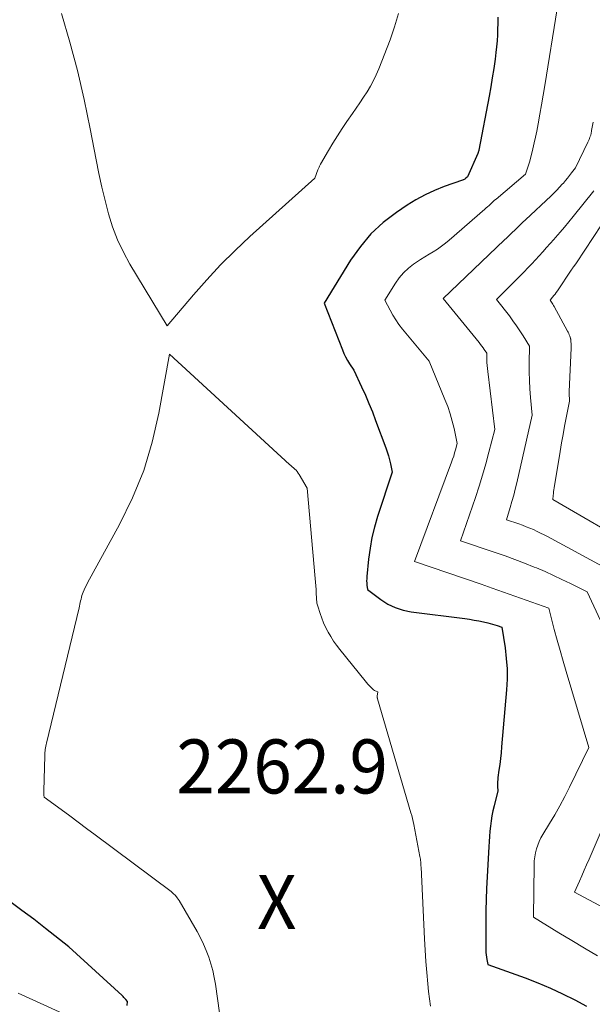
# Model space of a CAD drawing. Units: feet. Extents: x 1166672 to 1171672, y 7068870 to 7076370.
# Drawn here: x 1167478 to 1167584, y 7069523 to 7069705 of the extents above; entities that cross this region are included whole.
import ezdxf
from ezdxf.enums import TextEntityAlignment as Align

# ---------------------------------------------------------------- set-up
doc = ezdxf.new("R2010")
doc.units = ezdxf.units.FT
doc.header["$MEASUREMENT"] = 0
for name, color, linetype, lineweight in [('Level 44', 7, 'Continuous', 0), ('Level 45', 7, 'Continuous', 0), ('Level 46', 7, 'Continuous', 0)]:
    doc.layers.add(name, color=color, linetype=linetype, lineweight=lineweight)
doc.styles.add('Style-ENGINEERING', font='ENGINEERING.shx')

msp = doc.modelspace()

# ---------------------------------------------------------------- linework, layer by layer
at = {"layer": 'Level 44', "color": 32, "linetype": 'Continuous', "lineweight": 30, "elevation": 2260, "flags": 128}
for points in [[(1167566.28, 7069705.34), (1167566.28, 7069704.72), (1167566.27, 7069704.09), (1167566.25, 7069703.14), (1167566.21, 7069702.05), (1167566.15, 7069700.95), (1167566.05, 7069699.85), (1167565.93, 7069698.76), (1167565.77, 7069697.53), (1167565.53, 7069695.82), (1167565.27, 7069694.12), (1167564.99, 7069692.43), (1167564.68, 7069690.73), (1167562.76, 7069680.7), (1167562.75, 7069680.62), (1167562.73, 7069680.54), (1167562.71, 7069680.46), (1167562.68, 7069680.38), (1167562.66, 7069680.31), (1167562.63, 7069680.23), (1167562.6, 7069680.15), (1167562.57, 7069680.08), (1167560.68, 7069675.8), (1167560.39, 7069675.55), (1167560.34, 7069675.51), (1167560.16, 7069675.38), (1167560.06, 7069675.32), (1167559.96, 7069675.26), (1167559.86, 7069675.22), (1167559.76, 7069675.18), (1167556.34, 7069673.97), (1167554.56, 7069673.26), (1167552.82, 7069672.47), (1167551.14, 7069671.55), (1167549.51, 7069670.54), (1167547.52, 7069669.2), (1167545.08, 7069667.31), (1167542.82, 7069665.24), (1167540.85, 7069662.9), (1167539.06, 7069660.39), (1167534.14, 7069652.44), (1167537.52, 7069643.77), (1167537.8, 7069643.11), (1167538.12, 7069642.46), (1167538.47, 7069641.83), (1167538.85, 7069641.21), (1167539.66, 7069640), (1167541.08, 7069636.94), (1167541.78, 7069635.41), (1167542.44, 7069633.86), (1167543.07, 7069632.3), (1167543.68, 7069630.73), (1167545.55, 7069625.66), (1167545.81, 7069624.93), (1167546.04, 7069624.19), (1167546.24, 7069623.43), (1167546.42, 7069622.68), (1167546.74, 7069621.15), (1167544.04, 7069612.94), (1167543.48, 7069611), (1167543, 7069609.05), (1167542.64, 7069607.06), (1167542.38, 7069605.06), (1167542.06, 7069601.83), (1167542.04, 7069601.43), (1167542.02, 7069601.02), (1167542.04, 7069600.62), (1167542.07, 7069600.22), (1167542.15, 7069599.41), (1167544.65, 7069597.56), (1167545.95, 7069596.74), (1167547.31, 7069596.08), (1167548.75, 7069595.62), (1167550.25, 7069595.31), (1167560.17, 7069594.05), (1167561.04, 7069593.93), (1167561.9, 7069593.79), (1167562.76, 7069593.63), (1167563.61, 7069593.45), (1167564.45, 7069593.26), (1167564.88, 7069593.16), (1167565.31, 7069593.04), (1167565.74, 7069592.91), (1167566.17, 7069592.76), (1167567.01, 7069592.46), (1167567.62, 7069588.62), (1167567.85, 7069586.7), (1167567.99, 7069584.77), (1167567.99, 7069582.84), (1167567.89, 7069580.9), (1167566.98, 7069570.32), (1167566.88, 7069569.24), (1167566.77, 7069568.16), (1167566.64, 7069567.08), (1167566.5, 7069566.01), (1167566.32, 7069564.68), (1167566.28, 7069564.27), (1167566.25, 7069563.85), (1167566.24, 7069563.43), (1167566.25, 7069563.02), (1167566.29, 7069562.18), (1167565.6, 7069559.43), (1167565.38, 7069558.49), (1167565.19, 7069557.55), (1167565.04, 7069556.61), (1167564.92, 7069555.66), (1167564.82, 7069554.7), (1167564.73, 7069553.74), (1167564.66, 7069552.79), (1167564.61, 7069551.83), (1167564.21, 7069544.15), (1167564.12, 7069542.1), (1167564.06, 7069540.05), (1167564.04, 7069538.01), (1167564.04, 7069535.96), (1167564.07, 7069532.76), (1167564.08, 7069532.31), (1167564.12, 7069531.86), (1167564.18, 7069531.42), (1167564.27, 7069530.97), (1167564.46, 7069530.09), (1167571.36, 7069527.58), (1167573.7, 7069526.67), (1167576.01, 7069525.71), (1167578.27, 7069524.65), (1167580.51, 7069523.53), (1167582.72, 7069522.34)], [(1167497.7, 7069522.46), (1167497.77, 7069523.2), (1167497.45, 7069523.6), (1167497.29, 7069523.79), (1167497.12, 7069523.98), (1167496.94, 7069524.17), (1167496.76, 7069524.34), (1167486.91, 7069533.35), (1167482.58, 7069536.74), (1167480.41, 7069538.42), (1167478.22, 7069540.08), (1167476, 7069541.71)]]:
    msp.add_lwpolyline(points, dxfattribs=at)
at = {"layer": 'Level 45', "color": 32, "linetype": 'Continuous', "lineweight": 0, "flags": 128}
for points, elevation in [([(1167547.89, 7069706.03), (1167547.18, 7069703.56), (1167546.34, 7069701.13), (1167544.26, 7069695.79), (1167543.79, 7069694.68), (1167543.28, 7069693.6), (1167542.7, 7069692.54), (1167542.09, 7069691.51), (1167541.44, 7069690.5), (1167540.78, 7069689.49), (1167540.1, 7069688.49), (1167539.42, 7069687.5), (1167538.38, 7069686.02), (1167537.48, 7069684.7), (1167536.61, 7069683.37), (1167535.77, 7069682.01), (1167534.96, 7069680.63), (1167533.51, 7069678.12), (1167533.44, 7069677.99), (1167533.37, 7069677.86), (1167533.3, 7069677.73), (1167533.24, 7069677.6), (1167533.18, 7069677.47), (1167533.12, 7069677.34), (1167533.06, 7069677.2), (1167533.01, 7069677.07), (1167532.46, 7069675.54), (1167520.41, 7069664.72), (1167517.67, 7069662.15), (1167515, 7069659.51), (1167512.45, 7069656.76), (1167509.97, 7069653.94), (1167505.13, 7069648.19), (1167498.22, 7069659.62), (1167497, 7069661.85), (1167495.9, 7069664.14), (1167495.01, 7069666.51), (1167494.24, 7069668.94), (1167493.61, 7069671.42), (1167493.01, 7069673.9), (1167492.46, 7069676.4), (1167491.96, 7069678.91), (1167490.86, 7069684.69), (1167489.74, 7069690.07), (1167488.5, 7069695.43), (1167487.08, 7069700.73), (1167485.55, 7069706.01)], 2262), ([(1167577.27, 7069706.85), (1167574.99, 7069692.68), (1167574.7, 7069690.9), (1167574.4, 7069689.13), (1167574.07, 7069687.36), (1167573.74, 7069685.59), (1167573.48, 7069684.23), (1167573.26, 7069683.15), (1167573.02, 7069682.07), (1167572.77, 7069680.99), (1167572.5, 7069679.91), (1167572.14, 7069678.52), (1167572.04, 7069678.15), (1167571.93, 7069677.77), (1167571.8, 7069677.4), (1167571.67, 7069677.04), (1167571.4, 7069676.31), (1167565.96, 7069671.67), (1167565.69, 7069671.44), (1167565.43, 7069671.21), (1167565.17, 7069670.98), (1167564.91, 7069670.74), (1167564.66, 7069670.5), (1167564.4, 7069670.26), (1167564.14, 7069670.03), (1167563.87, 7069669.8), (1167557.31, 7069664.07), (1167556.61, 7069663.49), (1167555.88, 7069662.94), (1167555.13, 7069662.42), (1167554.35, 7069661.94), (1167553.56, 7069661.47), (1167552.78, 7069660.98), (1167552.01, 7069660.49), (1167551.25, 7069659.98), (1167550.71, 7069659.62), (1167549.74, 7069658.87), (1167548.84, 7069658.05), (1167548.05, 7069657.12), (1167547.34, 7069656.12), (1167545.39, 7069652.96), (1167546.34, 7069651.1), (1167546.85, 7069650.19), (1167547.4, 7069649.3), (1167548, 7069648.46), (1167548.64, 7069647.63), (1167553.6, 7069641.69), (1167556.51, 7069634.61), (1167557.02, 7069633.28), (1167557.47, 7069631.94), (1167557.86, 7069630.58), (1167558.19, 7069629.2), (1167558.79, 7069626.42), (1167558.47, 7069625.27), (1167558.3, 7069624.7), (1167558.12, 7069624.13), (1167557.93, 7069623.57), (1167557.73, 7069623.01), (1167550.88, 7069604.6), (1167563.18, 7069600.42), (1167565.27, 7069599.7), (1167567.36, 7069598.97), (1167569.45, 7069598.23), (1167571.53, 7069597.48), (1167575.7, 7069595.97), (1167576.73, 7069592.05), (1167577.26, 7069590.09), (1167577.8, 7069588.14), (1167578.36, 7069586.19), (1167578.93, 7069584.24), (1167583.13, 7069570.18), (1167579.55, 7069562.84), (1167578.69, 7069561.13), (1167577.79, 7069559.44), (1167576.84, 7069557.77), (1167575.86, 7069556.13), (1167574.63, 7069554.13), (1167574.27, 7069553.48), (1167573.94, 7069552.82), (1167573.67, 7069552.13), (1167573.44, 7069551.43), (1167573.26, 7069550.71), (1167573.12, 7069549.98), (1167573.04, 7069549.25), (1167573, 7069548.51), (1167572.87, 7069538.8), (1167577.59, 7069535.9), (1167579.96, 7069534.47), (1167582.34, 7069533.06), (1167584.74, 7069531.69)], 2258), ([(1167583.91, 7069685.92), (1167583.65, 7069684.34), (1167583.63, 7069684.21), (1167583.61, 7069684.09), (1167583.58, 7069683.97), (1167583.56, 7069683.84), (1167583.53, 7069683.72), (1167583.5, 7069683.6), (1167583.47, 7069683.48), (1167583.43, 7069683.36), (1167583.34, 7069683.13), (1167583.25, 7069682.9), (1167583.16, 7069682.67), (1167583.06, 7069682.44), (1167582.95, 7069682.22), (1167580.64, 7069677.48), (1167579.93, 7069676.5), (1167579.56, 7069676.02), (1167579.19, 7069675.54), (1167578.8, 7069675.08), (1167578.41, 7069674.62), (1167578.22, 7069674.4), (1167577.72, 7069673.85), (1167577.21, 7069673.31), (1167576.68, 7069672.78), (1167576.14, 7069672.26), (1167571.43, 7069667.84), (1167570.93, 7069667.37), (1167570.43, 7069666.9), (1167569.94, 7069666.43), (1167569.45, 7069665.95), (1167568.96, 7069665.48), (1167568.47, 7069665), (1167567.97, 7069664.53), (1167567.48, 7069664.06), (1167556.17, 7069653.25), (1167562.85, 7069645.11), (1167563.1, 7069644.79), (1167563.34, 7069644.48), (1167563.57, 7069644.15), (1167563.79, 7069643.82), (1167564.23, 7069643.16), (1167564.26, 7069642.02), (1167564.28, 7069641.46), (1167564.31, 7069640.89), (1167564.36, 7069640.32), (1167564.42, 7069639.76), (1167565.71, 7069629.04), (1167564.63, 7069624.82), (1167564.06, 7069622.71), (1167563.46, 7069620.62), (1167562.81, 7069618.54), (1167562.13, 7069616.47), (1167559.38, 7069608.47), (1167565.79, 7069606.28), (1167567.62, 7069605.64), (1167569.44, 7069604.98), (1167571.24, 7069604.29), (1167573.04, 7069603.57), (1167573.42, 7069603.42), (1167575.02, 7069602.75), (1167576.6, 7069602.05), (1167578.16, 7069601.31), (1167579.71, 7069600.55), (1167582.8, 7069598.98), (1167587.76, 7069588.43)], 2256), ([(1167584.03, 7069673.18), (1167580.24, 7069668.44), (1167579.45, 7069667.46), (1167578.64, 7069666.49), (1167577.82, 7069665.53), (1167576.99, 7069664.58), (1167576.67, 7069664.22), (1167575.99, 7069663.45), (1167575.32, 7069662.69), (1167574.64, 7069661.94), (1167573.96, 7069661.18), (1167573.27, 7069660.43), (1167572.57, 7069659.69), (1167571.87, 7069658.95), (1167571.15, 7069658.23), (1167566.06, 7069653.12), (1167568.43, 7069650.04), (1167569.09, 7069649.14), (1167569.74, 7069648.24), (1167570.36, 7069647.31), (1167570.96, 7069646.36), (1167572.13, 7069644.46), (1167572.09, 7069641.29), (1167572.1, 7069639.71), (1167572.14, 7069638.13), (1167572.22, 7069636.55), (1167572.34, 7069634.97), (1167572.63, 7069631.67), (1167569.8, 7069619.16), (1167569.52, 7069618.01), (1167569.23, 7069616.87), (1167568.91, 7069615.73), (1167568.57, 7069614.6), (1167567.87, 7069612.35), (1167570.18, 7069611.56), (1167570.86, 7069611.32), (1167571.54, 7069611.06), (1167572.21, 7069610.79), (1167572.88, 7069610.51), (1167573.54, 7069610.2), (1167574.19, 7069609.89), (1167574.84, 7069609.57), (1167575.48, 7069609.23), (1167589.24, 7069601.78)], 2254), ([(1167587.01, 7069669.24), (1167580.86, 7069659.85), (1167580.36, 7069659.22), (1167580.29, 7069659.13), (1167580.22, 7069659.05), (1167580.16, 7069658.96), (1167580.09, 7069658.87), (1167580.02, 7069658.78), (1167579.96, 7069658.69), (1167579.9, 7069658.6), (1167579.84, 7069658.51), (1167577.31, 7069654.7), (1167577.1, 7069654.4), (1167576.89, 7069654.1), (1167576.66, 7069653.82), (1167576.43, 7069653.53), (1167575.95, 7069652.98), (1167576.22, 7069652.59), (1167576.35, 7069652.4), (1167576.48, 7069652.2), (1167576.6, 7069651.99), (1167576.72, 7069651.79), (1167579.18, 7069647.25), (1167579.3, 7069647.02), (1167579.41, 7069646.79), (1167579.51, 7069646.55), (1167579.6, 7069646.31), (1167579.72, 7069645.96), (1167579.74, 7069645.89), (1167579.76, 7069645.83), (1167579.77, 7069645.76), (1167579.78, 7069645.69), (1167579.81, 7069645.25), (1167579.83, 7069644.96), (1167579.84, 7069644.67), (1167579.84, 7069644.38), (1167579.83, 7069644.09), (1167579.51, 7069636.08), (1167579.5, 7069635.78), (1167579.5, 7069635.49), (1167579.51, 7069635.19), (1167579.52, 7069634.89), (1167579.55, 7069634.3), (1167578.94, 7069631.21), (1167578.65, 7069629.66), (1167578.36, 7069628.11), (1167578.09, 7069626.55), (1167577.83, 7069625), (1167576.71, 7069618.25), (1167576.66, 7069617.89), (1167576.61, 7069617.54), (1167576.57, 7069617.18), (1167576.54, 7069616.82), (1167576.49, 7069616.1), (1167592.2, 7069606.96)], 2252), ([(1167488.64, 7069556.41), (1167487.07, 7069557.56), (1167485.5, 7069558.72), (1167482.36, 7069561.02), (1167482.31, 7069561.41), (1167482.28, 7069561.61), (1167482.27, 7069561.81), (1167482.26, 7069562.01), (1167482.26, 7069562.2), (1167482.45, 7069568.66), (1167482.46, 7069568.96), (1167482.49, 7069569.26), (1167482.52, 7069569.56), (1167482.56, 7069569.85), (1167482.61, 7069570.15), (1167482.66, 7069570.44), (1167482.72, 7069570.74), (1167482.79, 7069571.03), (1167488.81, 7069596.06), (1167488.88, 7069596.38), (1167488.96, 7069596.7), (1167489.03, 7069597.03), (1167489.1, 7069597.35), (1167489.17, 7069597.67), (1167489.26, 7069597.99), (1167489.35, 7069598.3), (1167489.46, 7069598.62), (1167489.58, 7069598.92), (1167489.76, 7069599.37), (1167489.95, 7069599.82), (1167490.17, 7069600.26), (1167490.39, 7069600.7), (1167496.3, 7069611.45), (1167498.71, 7069616.4), (1167500.79, 7069621.46), (1167502.36, 7069626.7), (1167503.59, 7069632.06), (1167505.55, 7069642.96), (1167527.75, 7069622.59), (1167527.99, 7069622.37), (1167528.23, 7069622.15), (1167528.47, 7069621.93), (1167528.72, 7069621.71), (1167528.95, 7069621.49), (1167529.16, 7069621.25), (1167529.35, 7069620.99), (1167529.53, 7069620.72), (1167531.04, 7069618.17), (1167532.51, 7069601.46), (1167532.57, 7069600.79), (1167532.61, 7069600.12), (1167532.66, 7069599.45), (1167532.69, 7069598.78), (1167532.74, 7069597.81), (1167532.75, 7069597.63), (1167532.76, 7069597.44), (1167532.78, 7069597.26), (1167532.8, 7069597.07), (1167532.83, 7069596.89), (1167532.87, 7069596.71), (1167532.92, 7069596.53), (1167532.97, 7069596.35), (1167533.41, 7069594.98), (1167533.71, 7069594.14), (1167534.05, 7069593.3), (1167534.42, 7069592.48), (1167534.83, 7069591.68), (1167534.89, 7069591.56), (1167535.38, 7069590.73), (1167535.89, 7069589.91), (1167536.44, 7069589.12), (1167537.03, 7069588.35), (1167541.72, 7069582.53), (1167541.99, 7069582.22), (1167542.26, 7069581.91), (1167542.54, 7069581.61), (1167542.83, 7069581.32), (1167543.17, 7069580.99), (1167543.31, 7069580.87), (1167543.45, 7069580.78), (1167543.6, 7069580.7), (1167543.76, 7069580.63), (1167544.09, 7069580.52), (1167543.97, 7069579.72), (1167543.97, 7069579.66), (1167543.96, 7069579.59), (1167543.97, 7069579.52), (1167543.97, 7069579.46), (1167543.98, 7069579.39), (1167544, 7069579.32), (1167544.01, 7069579.26), (1167544.03, 7069579.19), (1167550.22, 7069558.14), (1167550.38, 7069557.6), (1167550.52, 7069557.05), (1167550.64, 7069556.5), (1167550.75, 7069555.95), (1167551.88, 7069550.02), (1167551.93, 7069549.78), (1167551.96, 7069549.54), (1167551.99, 7069549.3), (1167552.02, 7069549.06), (1167552.04, 7069548.82), (1167552.05, 7069548.58), (1167552.07, 7069548.34), (1167552.08, 7069548.09), (1167552.73, 7069534.81), (1167552.85, 7069532.72), (1167552.98, 7069530.63), (1167553.15, 7069528.55), (1167553.32, 7069526.47), (1167553.46, 7069525.05), (1167553.62, 7069523.69), (1167553.82, 7069522.33)], 2262), ([(1167593.68, 7069573.95), (1167583.17, 7069549.55), (1167582.72, 7069548.53), (1167582.28, 7069547.51), (1167581.83, 7069546.49), (1167581.38, 7069545.47), (1167580.48, 7069543.44), (1167611.99, 7069526.58)], 2256), ([(1167514.81, 7069521.12), (1167514.03, 7069526.41), (1167513.81, 7069527.68), (1167513.54, 7069528.95), (1167513.19, 7069530.2), (1167512.81, 7069531.44), (1167512.35, 7069532.65), (1167511.85, 7069533.84), (1167511.28, 7069535), (1167510.66, 7069536.14), (1167507.3, 7069541.92), (1167506.99, 7069542.39), (1167506.64, 7069542.83), (1167506.25, 7069543.22), (1167505.82, 7069543.58), (1167491.77, 7069554.08), (1167490.21, 7069555.25), (1167488.64, 7069556.41)], 2262), ([(1167488.49, 7069519.74), (1167477.56, 7069524.75)], 2258)]:
    msp.add_lwpolyline(points, dxfattribs=dict(at, elevation=elevation))

# ---------------------------------------------------------------- texts
at = {"layer": 'Level 46', "color": 32, "linetype": 'Continuous', "lineweight": 0, "style": 'Style-ENGINEERING', "width": 0.94}
for s, p in [('2262.9', (1167526.38, 7069566.7, 2262.93)), ('X', (1167525.38, 7069541.6, 2262.93))]:
    msp.add_text(s, height=10, dxfattribs=at).set_placement(p, align=Align.MIDDLE_CENTER)

doc.saveas('drawing.dxf')
